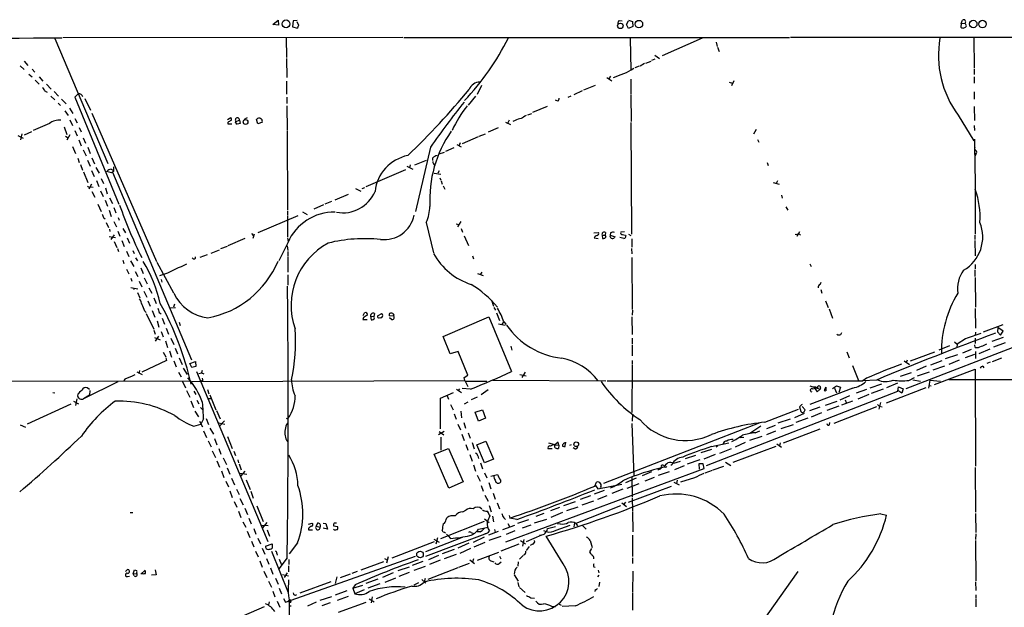
# Model space of a CAD drawing. Extents: x 30 to 1084, y 139 to 1034.
# Drawn here: x 157 to 386, y 857 to 993 of the extents above; entities that cross this region are included whole.
import ezdxf

# ---------------------------------------------------------------- set-up
doc = ezdxf.new("R2010")
doc.units = 0
doc.header["$MEASUREMENT"] = 0
doc.layers.add('MAIN', color=5, linetype='CONTINUOUS')

msp = doc.modelspace()

# ---------------------------------------------------------------- linework, layer by layer
at = {"layer": 'MAIN'}
for p, q in [((215.9847, 992.3701), (217.17, 993.3861)), ((217.2547, 992.2008), (215.9847, 992.3701)), ((217.17, 993.3861), (217.2547, 992.2008)), ((220.726, 993.2168), (220.5567, 991.7774)), ((220.5567, 991.7774), (221.742, 991.5234)), ((221.6573, 993.3014), (220.726, 993.2168)), ((221.996, 992.1161), (221.6573, 992.9628)), ((296.672, 993.3014), (297.3493, 993.2168)), ((298.3653, 992.3701), (298.8733, 993.2168)), ((298.8733, 991.4388), (298.3653, 992.3701)), ((298.8733, 993.3861), (299.8047, 993.0474)), ((299.8893, 991.8621), (298.8733, 991.4388)), ((299.8047, 993.0474), (299.8893, 991.8621)), ((376.3433, 992.5394), (376.2587, 991.6928)), ((376.3433, 992.5394), (376.682, 993.3861)), ((376.3433, 992.5394), (377.2747, 992.6241)), ((377.6133, 992.0314), (377.2747, 992.6241)), ((165.1847, 989.0681), (177.546, 959.9428)), ((246.2953, 989.3221), (167.0473, 989.2374)), ((219.0327, 989.2374), (219.1173, 984.6654)), ((246.4647, 989.3221), (336.3807, 989.3221)), ((299.212, 989.0681), (299.3813, 981.7868)), ((315.976, 989.1528), (306.6627, 985.0041)), ((555.1593, 989.4068), (336.6347, 989.3221)), ((379.3067, 989.2374), (379.3913, 982.2101)), ((319.278, 988.2214), (319.532, 987.2054)), ((319.6167, 987.0361), (319.9553, 986.0201)), ((219.1173, 984.4114), (219.202, 980.0088)), ((304.9693, 985.1734), (306.07, 984.4114)), ((157.0567, 982.7181), (157.988, 981.8714)), ((157.988, 983.8188), (158.8347, 982.8028)), ((301.3287, 982.6334), (300.3127, 982.2101)), ((302.5987, 983.2261), (301.5827, 982.6334)), ((302.8527, 983.3108), (304.1227, 983.8188)), ((304.9693, 984.2421), (304.2073, 983.9881)), ((159.0887, 980.7708), (159.8507, 980.1781)), ((159.8507, 981.9561), (160.528, 981.1941)), ((161.544, 980.1781), (162.3907, 979.1621)), ((293.7933, 980.0088), (294.9787, 979.2468)), ((294.64, 980.2628), (294.3013, 979.6701)), ((379.3913, 982.0408), (379.3913, 980.6861)), ((379.3913, 980.1781), (379.3913, 978.6541)), ((160.6127, 979.3314), (161.544, 978.4001)), ((163.2373, 978.4001), (164.338, 977.2994)), ((219.1173, 979.1621), (219.1173, 976.1141)), ((264.5833, 978.1461), (263.5673, 976.0294)), ((291.084, 978.1461), (288.3747, 977.0454)), ((299.3813, 979.5854), (299.3813, 976.0294)), ((322.326, 978.9081), (323.088, 978.6541)), ((323.4267, 979.2468), (322.834, 978.0614)), ((162.8987, 976.7914), (163.4067, 976.5374)), ((164.2533, 975.6061), (165.1847, 974.7594)), ((165.0153, 976.7068), (166.0313, 975.6061)), ((170.6033, 976.1988), (169.8413, 975.4368)), ((169.8413, 975.4368), (180.086, 950.4601)), ((219.202, 975.4368), (219.202, 973.9128)), ((263.2287, 975.6061), (261.4507, 973.5741)), ((285.4113, 975.6061), (284.734, 975.3521)), ((288.036, 976.8761), (286.0887, 975.9448)), ((299.3813, 975.8601), (299.466, 969.7641)), ((379.3913, 976.6221), (379.3913, 974.9288)), ((165.9467, 973.9974), (166.4547, 973.4894)), ((166.7087, 974.9288), (167.8093, 973.8281)), ((172.1273, 975.0981), (173.482, 972.3888)), ((219.202, 973.4048), (219.2867, 967.7321)), ((279.908, 973.2354), (276.4367, 971.7961)), ((282.3633, 974.5054), (281.8553, 974.6748)), ((379.3913, 973.2354), (379.476, 969.9334)), ((167.4707, 972.2194), (168.2327, 971.1188)), ((168.5713, 972.8121), (169.3333, 971.6268)), ((173.8207, 971.7114), (188.8913, 937.0828)), ((205.4013, 970.1874), (206.1633, 970.6954)), ((209.9733, 970.6108), (209.296, 970.1874)), ((276.2673, 971.5421), (275.336, 971.2034)), ((375.666, 971.2034), (379.3067, 965.1921)), ((163.9147, 969.2561), (160.1047, 967.6474)), ((167.3013, 968.4941), (167.9787, 966.7161)), ((168.656, 970.1028), (169.2487, 968.8328)), ((169.8413, 970.4414), (170.3493, 969.4254)), ((170.8573, 968.3248), (171.2807, 967.3088)), ((205.486, 969.5101), (205.486, 969.1714)), ((205.486, 969.1714), (206.4173, 969.1714)), ((207.264, 969.5101), (207.3487, 969.7641)), ((207.3487, 969.7641), (208.1953, 970.0181)), ((208.1953, 970.0181), (208.3647, 969.2561)), ((212.4287, 969.1714), (212.1747, 970.1874)), ((213.5293, 969.5948), (212.4287, 969.1714)), ((270.1713, 969.5948), (271.3567, 969.0021)), ((271.018, 970.0181), (270.6793, 969.2561)), ((272.4573, 969.9334), (271.8647, 969.7641)), ((299.3813, 969.5101), (299.5507, 943.5174)), ((379.3913, 968.8328), (379.476, 967.6474)), ((156.5487, 966.4621), (157.8187, 965.8694)), ((157.48, 966.8854), (157.1413, 965.4461)), ((158.0727, 966.6314), (159.766, 967.3934)), ((167.64, 966.2928), (168.2327, 965.9541)), ((168.656, 966.6314), (167.9787, 965.3614)), ((169.8413, 967.6474), (170.3493, 966.3774)), ((219.2867, 967.5628), (219.3713, 949.1054)), ((263.8213, 966.1234), (260.096, 964.5148)), ((264.0753, 966.2928), (265.5147, 966.8854)), ((268.478, 968.2401), (266.1073, 967.2241)), ((328.5913, 967.9014), (327.9987, 966.8008)), ((169.2487, 963.9221), (170.0107, 962.3134)), ((170.7727, 965.4461), (171.2807, 964.0914)), ((171.7887, 965.9541), (172.2967, 964.6841)), ((172.8893, 963.7528), (173.3973, 962.3134)), ((252.73, 963.7528), (249.174, 948.7668)), ((258.826, 964.3454), (259.842, 963.8374)), ((259.588, 964.7688), (259.334, 964.0068)), ((328.93, 965.5308), (329.184, 964.9381)), ((171.7887, 963.1601), (172.466, 961.7208)), ((254.762, 962.2288), (255.9473, 962.5674)), ((258.1487, 963.5834), (256.2013, 962.7368)), ((379.8147, 962.1441), (379.5607, 961.5514)), ((379.8147, 962.1441), (379.6453, 961.8901)), ((170.5187, 961.2128), (170.8573, 960.1968)), ((171.1113, 959.6888), (171.6193, 958.4188)), ((172.8047, 960.7048), (173.3973, 959.3501)), ((173.8207, 961.2974), (174.4133, 959.8581)), ((247.2267, 959.3501), (248.5813, 958.5881)), ((247.9887, 959.6041), (247.8193, 958.9268)), ((249.0893, 959.6041), (251.7987, 960.7048)), ((253.1533, 961.2128), (253.1533, 960.6201)), ((331.1313, 960.1968), (331.3853, 959.5194)), ((171.8733, 957.9954), (172.8893, 955.5401)), ((173.736, 958.3341), (174.3287, 956.8948)), ((174.752, 959.0114), (175.514, 957.6568)), ((178.3927, 957.7414), (177.292, 958.0801)), ((178.308, 958.5881), (178.816, 958.3341)), ((178.816, 958.0801), (178.3927, 957.7414)), ((178.562, 957.9108), (197.0193, 914.2228)), ((246.888, 958.5034), (237.6593, 954.5241)), ((253.5767, 957.6568), (255.1007, 957.4874)), ((254.762, 958.2494), (254.4233, 957.6568)), ((173.736, 955.1168), (173.0587, 953.9314)), ((173.6513, 954.5241), (174.0747, 954.4394)), ((174.8367, 955.9634), (175.4293, 954.6088)), ((175.9373, 956.4714), (176.53, 955.2861)), ((254.8467, 956.6408), (255.1007, 956.0481)), ((255.1853, 955.8788), (255.4393, 955.1168)), ((255.6933, 954.7781), (256.032, 953.9314)), ((332.5707, 955.5401), (333.9253, 955.1168)), ((333.5867, 955.8788), (333.248, 955.2861)), ((173.8207, 953.4234), (174.498, 952.0688)), ((175.768, 953.5928), (176.4453, 952.2381)), ((176.9533, 954.2701), (177.3767, 952.9154)), ((233.5107, 952.7461), (230.378, 951.3914)), ((235.204, 954.1008), (236.474, 953.5081)), ((236.8127, 954.1008), (237.4053, 954.3548)), ((334.518, 952.5768), (334.6873, 951.8994)), ((379.6453, 954.0161), (379.6453, 943.5174)), ((175.1753, 950.4601), (175.9373, 948.7668)), ((176.8687, 951.3914), (177.4613, 950.0368)), ((177.8847, 951.9841), (178.562, 950.6294)), ((227.7533, 950.2908), (225.552, 949.2748)), ((229.616, 951.0528), (228.092, 950.4601)), ((177.8, 949.1054), (178.308, 947.5814)), ((178.9007, 949.6981), (179.4087, 948.4281)), ((221.8267, 947.7508), (212.4287, 943.7714)), ((219.3713, 948.8514), (219.3713, 948.0048)), ((219.3713, 947.8354), (219.3713, 942.8401)), ((222.8427, 948.6821), (223.9433, 948.0894)), ((335.534, 949.8674), (335.9573, 949.1054)), ((176.53, 947.3274), (176.8687, 947.0734)), ((177.1227, 946.2268), (177.6307, 945.0414)), ((178.9007, 946.3961), (179.4933, 945.2108)), ((179.9167, 947.3274), (180.1707, 946.7348)), ((251.714, 946.2268), (253.4073, 939.1148)), ((258.6567, 945.8881), (259.334, 945.7188)), ((259.7573, 946.3961), (258.9953, 945.2108)), ((177.8847, 944.6181), (177.9693, 944.1101)), ((178.9853, 943.3481), (178.2233, 942.2474)), ((179.832, 944.1948), (180.34, 943.0094)), ((181.0173, 944.7874), (181.61, 943.7714)), ((210.9893, 943.6021), (211.4127, 943.1788)), ((211.582, 943.5174), (211.328, 942.5014)), ((259.842, 944.7874), (260.1807, 943.9408)), ((260.5193, 943.0941), (261.5353, 940.8081)), ((290.7453, 943.7714), (291.846, 943.8561)), ((292.6927, 943.2634), (293.37, 943.2634)), ((292.6927, 943.2634), (292.7773, 942.5014)), ((293.4547, 943.8561), (293.37, 943.2634)), ((293.624, 942.9248), (293.37, 943.2634)), ((294.64, 943.7714), (294.5553, 943.2634)), ((294.5553, 943.2634), (295.7407, 942.8401)), ((297.942, 944.0254), (297.0953, 943.9408)), ((298.1113, 943.2634), (298.196, 943.0941)), ((298.8733, 943.5174), (299.3813, 943.1788)), ((337.6507, 943.5174), (338.074, 943.4328)), ((338.6667, 944.0254), (338.074, 942.9248)), ((379.5607, 943.2634), (379.5607, 942.2474)), ((177.8, 942.9248), (179.324, 942.6708)), ((178.9853, 941.7394), (179.578, 940.3848)), ((180.7633, 941.9934), (181.356, 940.6388)), ((182.0333, 942.5861), (182.5413, 941.4008)), ((209.4653, 942.5014), (205.486, 940.7234)), ((219.456, 941.4854), (217.3393, 937.2521)), ((219.3713, 942.5861), (219.5407, 941.6548)), ((290.83, 942.5861), (291.7613, 942.5014)), ((297.7727, 942.5014), (296.8413, 942.6708)), ((299.6353, 942.4168), (299.6353, 940.4694)), ((379.5607, 941.9934), (379.6453, 938.4374)), ((179.7473, 940.1308), (180.0013, 939.4534)), ((181.864, 939.5381), (182.372, 938.2681)), ((183.3033, 939.7074), (183.642, 938.9454)), ((200.66, 938.6914), (198.9667, 938.0141)), ((201.5913, 939.0301), (203.5387, 939.7921)), ((205.3167, 940.6388), (203.7927, 940.0461)), ((219.2867, 940.7234), (219.456, 939.7074)), ((219.456, 939.4534), (219.456, 938.4374)), ((299.5507, 940.1308), (299.6353, 938.8608)), ((181.0173, 937.4214), (181.2713, 936.6594)), ((182.7953, 937.2521), (183.5573, 935.9821)), ((183.9807, 937.9294), (184.404, 937.2521)), ((192.8707, 929.7168), (188.976, 936.9134)), ((219.456, 938.2681), (219.456, 934.6274)), ((262.4667, 938.4374), (262.7207, 937.7601)), ((299.6353, 938.0141), (299.72, 925.9068)), ((341.122, 936.5748), (341.376, 935.9821)), ((379.6453, 936.4054), (379.6453, 935.3894)), ((181.864, 935.3048), (182.372, 934.2041)), ((183.896, 934.7968), (184.4887, 933.6114)), ((185.166, 935.6434), (185.7587, 934.2888)), ((190.754, 934.1194), (189.5687, 933.7808)), ((219.456, 934.0348), (219.456, 931.5794)), ((263.652, 934.2888), (265.0067, 933.8654)), ((264.668, 934.6274), (264.3293, 934.1194)), ((379.5607, 935.1354), (379.5607, 933.6114)), ((182.88, 933.1881), (183.134, 932.5108)), ((184.8273, 932.5108), (185.42, 931.2408)), ((186.0127, 933.2728), (186.69, 931.9181)), ((189.9073, 932.9341), (190.0767, 932.2568)), ((343.4927, 931.7488), (343.7467, 932.2568)), ((379.6453, 933.3574), (379.73, 926.4994)), ((182.88, 931.0714), (184.4887, 930.7328)), ((183.642, 930.8174), (183.4727, 930.4788)), ((184.404, 929.8861), (184.9967, 928.6161)), ((185.928, 930.2248), (186.6053, 928.7854)), ((187.0287, 930.9868), (187.7907, 929.7168)), ((343.662, 930.5634), (343.916, 929.7168)), ((186.8593, 927.9388), (187.3673, 926.6688)), ((188.214, 928.6161), (188.8067, 927.3461)), ((193.04, 927.1768), (192.786, 926.4994)), ((266.954, 928.1081), (267.3773, 926.6688)), ((344.7627, 927.9388), (345.3553, 926.4148)), ((186.0973, 925.5681), (186.436, 925.2294)), ((186.436, 924.9754), (188.214, 921.3348)), ((187.8753, 925.6528), (188.468, 924.1288)), ((189.484, 925.2294), (189.9073, 924.8908)), ((192.024, 926.3301), (193.294, 926.4148)), ((236.982, 924.5521), (237.3207, 925.1448)), ((239.6913, 924.9754), (239.522, 924.2981)), ((241.3, 924.8908), (240.4533, 924.4674)), ((267.462, 926.4148), (267.8853, 925.7374)), ((268.0547, 925.1448), (268.8167, 923.3668)), ((299.8047, 925.7374), (299.72, 924.6368)), ((345.6093, 926.0761), (346.3713, 923.8748)), ((379.6453, 926.1608), (379.73, 921.5888)), ((188.976, 923.2821), (189.3993, 921.8428)), ((190.1613, 923.8748), (190.754, 922.5201)), ((194.1407, 922.9434), (194.3947, 922.1814)), ((237.0667, 924.0441), (236.8973, 923.6208)), ((236.8973, 923.6208), (237.9133, 923.6208)), ((238.76, 924.3828), (239.522, 924.2981)), ((238.76, 924.3828), (238.8447, 923.5361)), ((239.6913, 923.9594), (239.522, 924.2981)), ((244.1787, 924.3828), (243.078, 924.4674)), ((243.586, 923.6208), (243.1627, 923.9594)), ((255.6933, 919.6414), (266.2767, 924.2134)), ((266.2767, 924.2134), (271.6107, 911.5134)), ((268.5627, 922.6048), (270.0867, 922.2661)), ((269.4093, 922.4354), (269.8327, 923.0281)), ((269.8327, 923.0281), (270.3407, 922.4354)), ((299.6353, 924.2134), (299.72, 920.0648)), ((408.0087, 924.6368), (363.474, 907.4494)), ((188.214, 921.0808), (188.5527, 920.1494)), ((189.9073, 920.8268), (190.4153, 919.5568)), ((191.0927, 921.5888), (191.6853, 920.1494)), ((348.3187, 920.0648), (348.5727, 920.5728)), ((379.73, 920.6574), (379.6453, 919.8954)), ((386.08, 922.3508), (381.508, 920.6574)), ((384.8947, 921.7581), (384.81, 920.7421)), ((384.81, 920.7421), (385.572, 919.9801)), ((386.1647, 920.9114), (384.8947, 921.7581)), ((385.572, 919.9801), (386.1647, 920.9114)), ((188.3833, 919.3874), (189.738, 918.8794)), ((189.3147, 919.7261), (188.5527, 918.5408)), ((190.9233, 918.6254), (191.4313, 917.1014)), ((192.1933, 919.2181), (192.8707, 917.7788)), ((257.302, 915.5774), (255.6933, 919.6414)), ((299.72, 919.2181), (299.72, 917.9481)), ((374.8193, 918.3714), (375.412, 917.8634)), ((375.412, 917.8634), (375.3273, 917.1014)), ((377.3593, 919.0488), (375.412, 917.8634)), ((379.6453, 919.2181), (379.6453, 918.0328)), ((386.1647, 919.3874), (383.54, 918.4561)), ((383.9633, 917.1861), (386.6727, 918.2021)), ((190.4153, 916.0008), (191.008, 914.9001)), ((191.8547, 916.2548), (192.3627, 914.8154)), ((193.2093, 916.9321), (193.7173, 915.5774)), ((259.1647, 916.1701), (257.302, 915.5774)), ((261.366, 910.5821), (259.1647, 916.1701)), ((271.4413, 917.3554), (271.6953, 916.4241)), ((299.72, 917.6941), (299.72, 915.1541)), ((349.758, 916.0854), (350.266, 914.6461)), ((370.1627, 916.0008), (364.49, 913.8841)), ((373.634, 917.4401), (371.1787, 916.4241)), ((378.714, 916.5934), (376.682, 915.7468)), ((379.6453, 917.1014), (379.5607, 917.6941)), ((379.73, 916.1701), (379.73, 914.4768)), ((380.5767, 915.6621), (383.1167, 916.7628)), ((191.1773, 914.0534), (185.42, 911.3441)), ((191.008, 914.6461), (191.1773, 914.0534)), ((192.8707, 913.9688), (193.4633, 912.5294)), ((194.1407, 914.6461), (194.818, 913.1221)), ((196.596, 913.3761), (197.9507, 913.7994)), ((197.104, 912.4448), (196.596, 913.3761)), ((197.9507, 913.7994), (198.0353, 912.6141)), ((299.72, 914.0534), (299.72, 913.1221)), ((363.0507, 913.9688), (364.3207, 913.1221)), ((363.8127, 914.1381), (363.5587, 913.5454)), ((371.856, 913.9688), (369.2313, 912.9528)), ((375.4967, 915.3234), (372.618, 914.3921)), ((375.92, 914.1381), (373.4647, 913.1221)), ((379.476, 915.4081), (377.2747, 914.6461)), ((383.1167, 913.6301), (382.3547, 913.3761)), ((385.7413, 914.5614), (383.6247, 913.7148)), ((184.2347, 911.4288), (185.5047, 910.7514)), ((184.912, 911.6828), (184.7427, 911.0054)), ((193.9713, 911.3441), (194.564, 910.2434)), ((195.072, 912.2754), (196.0033, 910.7514)), ((198.0353, 912.6141), (197.104, 912.4448)), ((198.2047, 911.5134), (214.7993, 871.8894)), ((198.7127, 911.0054), (199.3053, 911.1748)), ((199.4747, 911.6828), (199.3053, 911.1748)), ((199.3053, 911.1748), (199.898, 910.9208)), ((274.7433, 911.3441), (273.9813, 910.0741)), ((299.72, 912.9528), (299.6353, 901.9461)), ((351.028, 912.8681), (352.4673, 909.3968)), ((364.744, 911.1748), (362.1193, 910.3281)), ((368.2153, 912.6988), (365.9293, 911.6828)), ((368.8927, 911.3441), (366.0987, 910.4128)), ((372.4487, 912.6988), (369.7393, 911.7674)), ((370.1627, 908.4654), (379.6453, 912.0214)), ((379.6453, 912.0214), (379.73, 889.4154)), ((381.4233, 912.6988), (381.6773, 912.3601)), ((59.6053, 908.9734), (196.596, 909.3121)), ((179.832, 909.0581), (171.8733, 905.0788)), ((181.4407, 909.6508), (181.2713, 909.3121)), ((194.9027, 909.1428), (195.58, 907.7034)), ((197.104, 909.1428), (260.6887, 909.3968)), ((199.644, 909.3121), (199.3053, 909.3121)), ((260.5193, 910.0741), (261.366, 910.5821)), ((260.6887, 909.3968), (260.5193, 910.0741)), ((260.6887, 909.3968), (261.366, 907.9574)), ((265.8533, 909.1428), (261.0273, 909.1428)), ((267.208, 909.4814), (293.5393, 909.3121)), ((273.558, 910.7514), (274.9973, 910.4974)), ((293.878, 909.3121), (353.4833, 909.3121)), ((354.33, 909.9048), (353.4833, 909.3121)), ((356.616, 909.4814), (353.4833, 909.3121)), ((355.1767, 907.7034), (357.886, 908.6348)), ((361.5267, 908.7194), (358.9867, 907.7034)), ((364.1513, 909.3968), (365.506, 910.0741)), ((365.0827, 909.5661), (366.8607, 909.2274)), ((369.062, 909.4814), (368.7233, 907.6188)), ((369.062, 909.4814), (371.5173, 909.2274)), ((657.0133, 909.3968), (373.4647, 909.5661)), ((164.6767, 906.6028), (165.1847, 906.5181)), ((173.228, 907.2801), (172.72, 907.7034)), ((173.3127, 907.0261), (173.228, 905.9254)), ((195.834, 907.0261), (196.596, 905.5021)), ((197.5273, 906.8568), (198.0353, 906.0948)), ((200.7447, 907.2801), (201.0833, 906.2641)), ((255.016, 905.2481), (258.064, 906.6028)), ((258.7413, 907.3648), (259.9267, 906.6028)), ((259.2493, 907.0261), (259.5033, 907.4494)), ((262.0433, 907.3648), (260.096, 907.5341)), ((266.1073, 907.1954), (264.4987, 906.0101)), ((316.992, 889.5848), (361.6113, 906.8568)), ((341.122, 908.1268), (343.4927, 907.3648)), ((351.1127, 907.6188), (341.122, 903.8088)), ((341.7147, 907.4494), (342.5613, 907.6188)), ((342.0533, 907.8728), (342.8153, 906.7721)), ((342.8153, 906.7721), (343.4927, 907.3648)), ((343.5773, 907.7034), (343.4927, 907.3648)), ((344.424, 907.0261), (344.8473, 906.9414)), ((344.8473, 907.7881), (344.8473, 906.9414)), ((344.8473, 907.7881), (344.8473, 906.9414)), ((346.3713, 907.5341), (347.3027, 908.1268)), ((346.8793, 907.6188), (347.3027, 906.5181)), ((347.3027, 908.1268), (348.234, 907.7881)), ((348.234, 907.7881), (347.8953, 906.6028)), ((354.33, 907.2801), (351.8747, 906.4334)), ((358.2247, 907.3648), (355.4307, 906.3488)), ((368.1307, 907.7034), (358.902, 904.0628)), ((361.6113, 906.8568), (361.7807, 907.8728)), ((362.5427, 906.4334), (361.6113, 907.0261)), ((361.7807, 907.8728), (362.8813, 907.4494)), ((362.8813, 907.4494), (362.5427, 906.4334)), ((368.8927, 908.2114), (369.4007, 908.1268)), ((169.5027, 904.5708), (170.688, 903.9781)), ((170.2647, 905.0788), (170.0107, 903.5548)), ((170.5187, 906.1794), (170.434, 905.7561)), ((173.228, 905.9254), (171.8733, 905.0788)), ((196.85, 904.6554), (197.4427, 903.0468)), ((198.2893, 904.8248), (198.7127, 903.9781)), ((200.9987, 905.1634), (201.5067, 905.1634)), ((201.2527, 906.0101), (202.692, 902.5388)), ((255.016, 898.1361), (255.016, 905.2481)), ((256.6247, 905.8408), (256.8787, 904.9941)), ((261.366, 904.3168), (260.5193, 903.8934)), ((263.5673, 905.5021), (262.2127, 904.9094)), ((347.3873, 904.4861), (344.678, 903.5548)), ((350.3507, 905.8408), (348.0647, 904.8248)), ((351.028, 904.5708), (348.488, 903.6394)), ((349.3347, 904.9094), (349.5887, 904.2321)), ((354.838, 906.0948), (352.298, 904.9941)), ((357.5473, 904.2321), (357.2087, 902.7081)), ((168.91, 903.8934), (158.75, 899.2368)), ((197.7813, 902.2001), (198.628, 900.9301)), ((199.136, 903.0468), (199.7287, 902.4541)), ((202.8613, 902.3694), (203.708, 900.4221)), ((257.3867, 903.8088), (257.9793, 902.5388)), ((259.7573, 902.2001), (259.9267, 900.6761)), ((263.144, 902.0308), (264.8373, 902.5388)), ((263.906, 899.9141), (263.144, 902.0308)), ((264.8373, 902.5388), (265.5147, 900.5914)), ((330.6233, 899.6601), (338.4973, 902.7081)), ((338.6667, 903.2161), (339.0053, 902.1154)), ((340.0213, 902.5388), (339.344, 903.3008)), ((343.408, 903.1314), (341.0373, 902.2848)), ((343.8313, 901.8614), (341.376, 900.8454)), ((347.8953, 903.3854), (345.1013, 902.3694)), ((356.616, 903.2161), (346.71, 899.3214)), ((356.87, 903.8088), (357.2933, 903.3854)), ((357.2933, 903.3854), (357.9707, 903.2161)), ((198.882, 899.9141), (199.5593, 898.5594)), ((199.8133, 900.4221), (199.2207, 899.2368)), ((200.406, 900.5068), (200.9987, 899.1521)), ((203.3693, 899.4908), (204.8087, 899.2368)), ((203.6233, 898.8134), (204.724, 899.9988)), ((219.3713, 900.4221), (219.5407, 900.5914)), ((258.2333, 901.6074), (258.6567, 900.3374)), ((260.4347, 899.5754), (260.858, 898.3054)), ((265.5147, 900.5914), (263.906, 899.9141)), ((329.438, 899.4908), (293.0313, 885.3514)), ((299.8047, 901.5228), (299.72, 899.9141)), ((336.55, 900.3374), (333.6713, 899.4061)), ((339.7673, 901.6921), (337.566, 900.6761)), ((340.614, 900.5914), (337.82, 899.5754)), ((345.694, 899.0674), (345.7787, 899.5754)), ((157.0567, 899.0674), (158.3267, 898.4748)), ((197.5273, 898.7288), (199.2207, 899.2368)), ((199.8133, 897.6281), (200.4907, 896.1041)), ((201.2527, 898.3054), (202.0993, 896.8661)), ((255.8627, 897.4588), (254.5927, 896.6968)), ((254.762, 897.4588), (255.778, 896.6968)), ((259.08, 899.2368), (259.6727, 897.8821)), ((261.4507, 897.2048), (261.9587, 895.9348)), ((299.6353, 899.3214), (300.0587, 887.0448)), ((329.692, 898.7288), (327.152, 897.0354)), ((327.66, 897.5434), (327.8293, 897.1201)), ((328.3373, 897.2048), (329.438, 897.6281)), ((331.0467, 898.2208), (333.0787, 898.9828)), ((331.0467, 896.7814), (333.1633, 897.6281)), ((337.2273, 899.0674), (334.3487, 898.1361)), ((343.408, 898.0514), (334.8567, 894.7494)), ((200.914, 895.3421), (201.5913, 893.9028)), ((202.3533, 895.8501), (202.946, 894.4108)), ((205.4013, 896.3581), (206.502, 893.5641)), ((255.1007, 896.1888), (255.1007, 893.1408)), ((260.0113, 896.8661), (260.5193, 895.4268)), ((262.382, 894.9188), (262.89, 893.4794)), ((263.4827, 894.4108), (265.5993, 895.2574)), ((265.5993, 895.2574), (267.3773, 891.0241)), ((282.448, 895.0034), (281.686, 894.4108)), ((282.6173, 894.3261), (282.448, 895.0034)), ((326.0513, 894.9188), (323.6807, 893.8181)), ((324.866, 896.1041), (325.7127, 896.1888)), ((329.946, 896.3581), (327.0673, 895.4268)), ((201.8453, 892.9714), (202.6073, 891.4474)), ((203.3693, 893.5641), (203.8773, 892.2094)), ((206.8407, 892.8868), (207.264, 891.8708)), ((253.5767, 892.2094), (256.8787, 893.5641)), ((256.8787, 893.5641), (260.35, 885.7748)), ((260.9427, 894.4954), (261.366, 893.1408)), ((265.2607, 890.1774), (263.4827, 894.4108)), ((281.0933, 893.4794), (280.162, 893.4794)), ((281.686, 894.4108), (280.2467, 894.7494)), ((281.178, 894.4954), (281.5167, 894.4108)), ((281.5167, 894.4108), (282.6173, 894.3261)), ((281.686, 894.2414), (281.5167, 894.4108)), ((282.6173, 894.3261), (282.5327, 893.5641)), ((284.0567, 893.9874), (284.1413, 894.8341)), ((285.496, 894.4108), (285.0727, 894.2414)), ((286.3427, 893.4794), (285.9193, 893.6488)), ((318.1773, 893.3101), (315.722, 892.5481)), ((318.1773, 893.9874), (322.2413, 894.8341)), ((319.7013, 894.1568), (319.278, 893.8181)), ((322.7493, 893.4794), (320.04, 892.3788)), ((333.1633, 893.9874), (323.1727, 890.2621)), ((333.4173, 894.5801), (334.518, 893.8181)), ((334.1793, 894.8341), (334.01, 894.1568)), ((202.946, 890.6854), (203.5387, 889.1614)), ((204.3853, 891.3628), (205.1473, 889.8388)), ((207.772, 890.8548), (207.9413, 890.1774)), ((256.9633, 884.2508), (253.5767, 892.2094)), ((261.874, 892.1248), (262.382, 890.6008)), ((263.7367, 891.7861), (263.906, 891.1934)), ((267.3773, 891.0241), (265.2607, 890.1774)), ((309.372, 890.0928), (310.9807, 890.6008)), ((314.452, 891.8708), (312.0813, 891.1088)), ((312.5893, 889.9234), (315.5527, 890.9394)), ((316.484, 891.1088), (319.1087, 892.2094)), ((321.4793, 890.3468), (322.6647, 889.5848)), ((203.962, 888.3148), (204.5547, 886.7908)), ((205.3167, 888.9921), (205.9093, 887.5528)), ((208.1107, 889.9234), (208.6187, 888.5688)), ((209.4653, 888.2301), (208.534, 887.1294)), ((262.7207, 889.7541), (263.2287, 888.2301)), ((264.3293, 890.1774), (264.8373, 888.8228)), ((270.256, 871.8048), (316.484, 888.9074)), ((304.2073, 888.0608), (302.006, 887.1294)), ((305.6467, 888.9074), (305.7313, 888.4841)), ((308.356, 888.0608), (305.7313, 887.2141)), ((308.6947, 889.6694), (308.9487, 889.8388)), ((311.8273, 889.5001), (309.5413, 888.5688)), ((316.23, 889.9234), (315.214, 889.9234)), ((315.214, 889.9234), (315.2987, 888.7381)), ((316.484, 888.9074), (316.23, 889.9234)), ((318.3467, 888.3994), (316.6533, 887.8068)), ((318.6007, 888.5688), (321.056, 889.4154)), ((379.6453, 889.0768), (379.73, 878.6628)), ((204.978, 885.9441), (205.6553, 884.5894)), ((206.3327, 886.6214), (207.01, 885.0974)), ((208.1953, 887.8068), (209.8887, 887.5528)), ((209.7193, 886.1981), (210.6507, 883.9968)), ((260.35, 885.7748), (256.9633, 884.2508)), ((263.5673, 887.2988), (264.2447, 885.9441)), ((265.2607, 887.8914), (265.8533, 886.7061)), ((266.7847, 887.0448), (268.3087, 887.4681)), ((268.986, 886.1134), (268.986, 885.6901)), ((290.9993, 884.7588), (291.4227, 885.6901)), ((298.196, 885.6054), (300.736, 886.7061)), ((299.6353, 886.8754), (299.72, 882.3034)), ((304.8, 886.7908), (302.6833, 885.9441)), ((309.372, 885.6901), (310.642, 885.0974)), ((310.2187, 886.1134), (310.0493, 885.3514)), ((314.198, 886.7061), (310.9807, 885.6901)), ((205.9093, 883.6581), (206.502, 882.1341)), ((207.518, 884.0814), (208.1107, 882.8114)), ((210.82, 883.5734), (211.4127, 881.9648)), ((264.4987, 884.9281), (265.0067, 883.5734)), ((266.2767, 885.6054), (266.7847, 884.1661)), ((293.2007, 883.7428), (290.83, 882.8961)), ((291.1687, 884.9281), (291.6767, 884.1661)), ((291.6767, 884.1661), (297.2647, 885.1821)), ((297.5187, 884.0814), (294.9787, 883.0654)), ((298.5347, 884.2508), (301.3287, 885.3514)), ((298.8733, 881.0334), (308.864, 884.7588)), ((206.9253, 881.2028), (207.6027, 879.8481)), ((208.28, 881.8801), (209.042, 880.4408)), ((265.3453, 882.6421), (266.1073, 881.2874)), ((267.2927, 883.1501), (267.8007, 881.7108)), ((286.4273, 881.1181), (283.718, 880.1868)), ((289.9833, 882.4728), (287.6127, 881.6261)), ((290.6607, 881.2874), (287.9513, 880.3561)), ((291.6767, 881.7108), (293.878, 882.5574)), ((299.72, 882.0494), (299.8047, 879.0014)), ((207.9413, 878.9168), (208.534, 877.4774)), ((209.4653, 879.5941), (210.058, 878.1548)), ((212.2593, 880.1868), (213.6987, 876.5461)), ((260.2653, 878.7474), (260.9427, 879.1708)), ((266.3613, 880.2714), (266.8693, 878.7474)), ((268.224, 880.8641), (268.8167, 879.5094)), ((282.7867, 879.7634), (280.67, 879.0014)), ((287.02, 879.8481), (284.3953, 879.0014)), ((297.0107, 880.1868), (286.5967, 876.0381)), ((297.2647, 880.8641), (298.3653, 880.0174)), ((298.1113, 881.0334), (297.7727, 880.5254)), ((299.8047, 878.8321), (299.8893, 874.0908)), ((182.7107, 878.5781), (183.3033, 878.5781)), ((210.3967, 877.3081), (210.9047, 875.9534)), ((265.176, 876.5461), (255.016, 872.4821)), ((256.3707, 876.9694), (256.54, 877.3928)), ((265.2607, 877.1388), (266.3613, 876.2921)), ((266.3613, 878.0701), (266.5307, 877.8161)), ((267.1233, 877.7314), (267.3773, 876.4614)), ((269.8327, 877.3928), (270.1713, 876.9694)), ((271.018, 877.9008), (271.1873, 877.3081)), ((272.796, 876.9694), (271.1873, 877.3081)), ((275.5053, 876.8848), (272.9653, 876.0381)), ((276.9447, 876.2074), (279.8233, 877.0541)), ((279.146, 878.4088), (277.2833, 877.6468)), ((283.464, 878.5781), (280.7547, 877.4774)), ((357.632, 878.3241), (358.9867, 877.9854)), ((379.73, 878.4088), (379.8147, 873.9214)), ((208.9573, 876.4614), (209.6347, 875.1914)), ((209.9733, 874.2601), (210.566, 872.8208)), ((211.4973, 874.8528), (212.0053, 873.5828)), ((213.36, 875.6994), (214.884, 875.6148)), ((214.5453, 876.2921), (213.5293, 875.0221)), ((214.63, 874.5988), (215.2227, 873.0748)), ((224.282, 875.8688), (225.1287, 876.1228)), ((224.282, 874.9374), (224.282, 874.5988)), ((224.282, 874.5988), (225.2133, 874.5988)), ((226.3987, 876.1228), (226.06, 875.4454)), ((226.06, 875.4454), (226.9913, 875.1914)), ((227.6687, 876.1228), (228.346, 876.0381)), ((228.6847, 874.7681), (227.6687, 874.9374)), ((228.346, 876.0381), (228.6847, 874.7681)), ((230.124, 875.5301), (231.0553, 875.3608)), ((230.2933, 874.5988), (230.124, 874.7681)), ((255.6933, 874.0061), (255.4393, 874.5141)), ((263.906, 874.7681), (266.1073, 875.1914)), ((267.6313, 874.6834), (267.8007, 874.0061)), ((272.288, 875.6148), (269.494, 874.5988)), ((272.3727, 874.3448), (270.3407, 873.4981)), ((270.764, 876.0381), (271.1027, 875.3608)), ((276.098, 875.6994), (274.066, 874.9374)), ((279.0613, 874.4294), (279.654, 874.1754)), ((279.908, 874.4294), (279.9927, 874.8528)), ((279.9927, 874.8528), (281.8553, 875.3608)), ((282.0247, 874.5141), (285.242, 875.6994)), ((282.956, 875.9534), (282.2787, 875.8688)), ((286.258, 876.2074), (286.0887, 875.2761)), ((286.5967, 876.0381), (286.9353, 875.5301)), ((288.036, 875.6994), (288.9673, 874.7681)), ((210.9893, 871.9741), (211.4973, 870.6194)), ((212.4287, 872.6514), (213.106, 871.2968)), ((265.3453, 873.5828), (251.5447, 868.3334)), ((260.096, 872.8208), (251.5447, 869.4341)), ((253.492, 872.3974), (254.762, 871.7201)), ((254.3387, 872.7361), (253.9153, 871.2121)), ((256.4553, 873.5828), (256.794, 873.1594)), ((256.794, 873.1594), (257.3867, 872.5668)), ((262.2127, 873.9214), (262.7207, 873.7521)), ((265.176, 872.9054), (262.636, 871.6354)), ((264.2447, 874.0908), (263.5673, 874.0908)), ((268.478, 874.1754), (266.192, 873.3288)), ((269.0707, 872.9901), (266.2767, 872.0588)), ((273.6427, 872.0588), (274.828, 871.2968)), ((274.4893, 872.3128), (274.1507, 870.7888)), ((275.082, 871.8894), (278.638, 873.4134)), ((283.6333, 866.6401), (279.654, 873.0748)), ((289.8987, 872.0588), (290.4067, 870.4501)), ((299.8047, 873.3288), (299.8047, 868.3334)), ((379.8147, 873.6674), (379.73, 872.3128)), ((379.73, 872.0588), (379.8147, 862.6608)), ((213.4447, 870.2808), (214.122, 868.9261)), ((214.2913, 870.7888), (215.8153, 871.2968)), ((215.8153, 871.2968), (215.8153, 870.2808)), ((221.742, 871.5508), (219.7947, 869.0108)), ((253.5767, 871.8048), (243.6707, 867.9948)), ((258.2333, 870.0268), (255.4393, 869.0108)), ((261.62, 871.4661), (259.08, 870.2808)), ((262.0433, 870.1961), (259.5033, 869.0954)), ((265.3453, 871.6354), (262.8053, 870.5348)), ((273.304, 871.2121), (269.0707, 869.6034)), ((275.6747, 870.7041), (274.9973, 869.7728)), ((276.4367, 871.2121), (275.9287, 870.9581)), ((290.2373, 870.1961), (289.7293, 869.4341)), ((211.9207, 869.6034), (212.5133, 868.2488)), ((214.4607, 867.9101), (215.0533, 866.5554)), ((215.646, 869.6034), (219.5407, 859.9514)), ((216.916, 869.0954), (217.0007, 868.6721)), ((219.2867, 868.0794), (217.3393, 865.4548)), ((217.424, 867.7408), (218.0167, 866.3861)), ((218.948, 857.7501), (249.174, 868.4181)), ((219.71, 867.6561), (219.71, 866.4708)), ((241.9773, 867.9101), (242.6547, 867.4868)), ((242.824, 868.2488), (242.4853, 866.8094)), ((252.3067, 867.6561), (254.6773, 868.6721)), ((254.9313, 867.4868), (252.476, 866.4708)), ((258.6567, 868.8414), (255.8627, 867.8254)), ((261.874, 867.5714), (262.9747, 866.7248)), ((262.7207, 867.8254), (262.4667, 867.0634)), ((263.652, 867.4868), (268.6473, 869.3494)), ((268.8167, 868.4181), (269.0707, 867.8254)), ((274.32, 868.5874), (273.4733, 867.7408)), ((299.8047, 868.0794), (299.8047, 866.7248)), ((181.61, 864.8621), (182.118, 865.3701)), ((183.388, 864.3541), (183.7267, 865.2854)), ((185.166, 864.2694), (186.182, 865.2008)), ((188.5527, 865.2854), (188.8067, 864.1001)), ((212.9367, 867.3174), (213.4447, 865.8781)), ((215.392, 865.7088), (215.9847, 864.2694)), ((219.6253, 866.2168), (219.6253, 864.7774)), ((241.7233, 867.1481), (236.474, 865.2008)), ((247.7347, 865.8781), (245.11, 865.0314)), ((250.952, 867.2328), (248.412, 866.3014)), ((251.46, 866.0474), (248.8353, 865.1161)), ((259.08, 865.7088), (252.0527, 862.9994)), ((261.7047, 866.7248), (259.2493, 865.7934)), ((266.7847, 867.3174), (267.462, 867.1481)), ((268.732, 866.7248), (269.1553, 867.1481)), ((273.1347, 867.1481), (273.05, 866.1321)), ((290.7453, 865.9628), (291.084, 865.8781)), ((291.7613, 865.2008), (291.9307, 864.5234)), ((182.118, 863.6768), (182.5413, 863.7614)), ((183.388, 864.3541), (184.2347, 864.4388)), ((183.642, 863.8461), (183.388, 864.3541)), ((188.8067, 864.1001), (187.706, 864.0154)), ((213.868, 864.9468), (214.5453, 863.5074)), ((216.5773, 863.3381), (217.17, 861.8988)), ((218.186, 864.1848), (219.6253, 863.8461)), ((219.2867, 864.5234), (218.6093, 863.5074)), ((219.6253, 862.9148), (219.5407, 860.5441)), ((230.886, 863.5921), (230.4627, 862.0681)), ((234.0187, 864.2694), (231.648, 863.4228)), ((235.6273, 864.8621), (234.3573, 864.4388)), ((240.4533, 863.0841), (237.6593, 862.0681)), ((244.0093, 864.5234), (241.554, 863.5074)), ((244.5173, 863.3381), (242.062, 862.3221)), ((247.7347, 864.6081), (245.364, 863.6768)), ((250.698, 862.9994), (251.6293, 862.1528)), ((251.46, 863.2534), (251.206, 862.4068)), ((272.2033, 864.1001), (273.1347, 862.5761)), ((291.9307, 864.0154), (291.592, 863.5921)), ((299.8893, 864.9468), (299.8047, 859.9514)), ((338.328, 864.8621), (320.294, 839.4621)), ((214.9687, 862.5761), (215.646, 861.2214)), ((217.424, 860.9674), (218.0167, 859.6974)), ((229.4467, 862.4914), (222.25, 859.7821)), ((235.1193, 861.7294), (234.6113, 860.9674)), ((234.6113, 860.9674), (236.8973, 861.6448)), ((234.6113, 860.9674), (235.0347, 859.6974)), ((237.236, 860.6288), (235.0347, 859.6974)), ((240.8767, 861.9834), (238.0827, 860.9674)), ((249.936, 862.2374), (248.8353, 861.6448)), ((273.05, 862.3221), (273.304, 861.3061)), ((273.4733, 861.1368), (274.7433, 859.9514)), ((291.084, 860.6288), (290.9993, 860.2054)), ((292.1, 862.4068), (291.9307, 861.3908)), ((379.73, 862.4914), (379.8147, 860.4594)), ((215.9847, 860.2901), (216.408, 858.9354)), ((218.44, 858.5968), (218.948, 857.7501)), ((220.1333, 858.1734), (219.7947, 858.0041)), ((229.616, 858.9354), (226.9067, 858.0888)), ((233.172, 860.3748), (230.4627, 859.3588)), ((231.0553, 858.1734), (233.5953, 859.1048)), ((238.4213, 858.5121), (239.6067, 857.8348)), ((239.0987, 858.9354), (238.8447, 857.5808)), ((276.098, 858.7661), (276.9447, 858.6814)), ((299.8047, 859.7821), (299.8047, 855.8874)), ((379.8147, 859.4434), (379.8147, 858.5968)), ((379.8147, 858.4274), (379.8147, 856.6494)), ((213.9527, 856.6494), (204.3007, 852.4161)), ((215.138, 857.8348), (214.9687, 857.0728)), ((217.0007, 857.9194), (217.5933, 856.5648)), ((219.7947, 858.0041), (219.71, 849.1141)), ((219.7947, 856.9034), (220.218, 856.9034)), ((219.8793, 858.0041), (220.218, 857.9194)), ((226.06, 857.7501), (224.028, 856.8188)), ((229.362, 857.5808), (227.4147, 856.9034)), ((237.6593, 857.6654), (231.2247, 855.2948)), ((281.0087, 856.7341), (281.8553, 856.7341)), ((282.702, 857.2421), (283.1253, 856.9881)), ((286.512, 856.9034), (283.3793, 856.7341))]:
    msp.add_line(p, q, dxfattribs=at)
for centre, radius in [((219.0403, 992.4825), 0.9159), ((296.9428, 992.0084), 0.6353), ((301.2798, 992.4419), 0.8623), ((379.1876, 992.4519), 0.8673), ((381.3486, 992.4487), 0.8703), ((209.6111, 969.6277), 0.5646), ((286.6646, 894.516), 0.5504), ((250.2581, 868.8466), 0.7686)]:
    msp.add_circle(centre, radius, dxfattribs=at)
for centre, radius, start, end in [((222.6989, 991.4641), 0.9587, 137.151439, 176.453861), ((297.3188, 992.5516), 0.9902, 130.782042, 185.60984), ((376.7909, 992.4427), 0.9196, 234.636883, 333.429376), ((376.939, 992.9745), 0.4852, 313.7726, 121.980351), ((36.3485, 25215.247), 24226.3608, 270.05840701, 270.30850608), ((217.1843, 1015.8653), 59.9075, 316.450436, 333.609714), ((394.4593, 985.1096), 23.3789, 170.041056, 216.499782), ((289.6295, 999.119), 19.9387, 286.57467, 301.537998), ((161.0775, 975.9864), 1.9912, 23.846208, 51.904188), ((264.148, 976.3014), 2.6085, 87.875489, 159.502313), ((170.6796, 975.0898), 1.1116, 22.846655, 93.935789), ((126.2186, 1088.6749), 175.4418, 313.685426, 320.556957), ((282.0247, 975.0981), 0.6826, 299.738635, 7.12814), ((401.3721, 861.6086), 180.355, 141.349976, 145.503845), ((285.3523, 954.5607), 30.5698, 141.944211, 154.653441), ((205.6784, 970.2558), 0.6545, 330.489651, 42.194781), ((207.7085, 970.1028), 0.4941, 350.129723, 223.269759), ((443.7653, 674.4365), 341.3254, 119.633423, 119.862592), ((166.0631, 966.7572), 3.2955, 81.691636, 130.68691), ((206.6524, 968.308), 1.675, 103.971531, 134.136456), ((207.9834, 969.8062), 0.778, 202.371723, 247.628278), ((250.3495, 799.8275), 174.5531, 103.917671, 104.146862), ((212.7504, 969.8658), 0.6594, 48.116108, 150.811214), ((212.866, 969.7783), 0.6634, 358.773593, 60.69541), ((273.9539, 968.0026), 2.4429, 93.329963, 127.779948), ((280.4526, 951.4772), 27.9335, 145.052879, 183.129757), ((379.8851, 963.4376), 0.4523, 135.824085, 261.045813), ((3300.5549, 1002.0983), 2921.3067, 180.7155601, 180.9447434), ((249.3519, 952.3727), 9.6333, 101.714454, 173.738362), ((255.3051, 958.5345), 3.4356, 107.81475, 128.779095), ((379.37, 962.5675), 0.614, 316.405547, 43.587694), ((453.9658, 958.6304), 275.1504, 179.885388, 180.114592), ((254.4398, 960.471), 1.202, 180.962944, 239.552098), ((178.308, 957.3181), 1.27, 90, 143.130102), ((173.3088, 955.0128), 0.5968, 212.358529, 305.024269), ((232.2971, 956.5737), 8.1153, 259.378653, 337.157955), ((362.0152, 947.4818), 18.7728, 356.166801, 20.09398), ((277.9464, 984.3995), 103.5024, 199.290838, 206.625556), ((243.4956, 950.0536), 9.0657, 335.03152, 359.358498), ((388.0484, 1032.4309), 227.997, 201.688003, 201.917172), ((230.2508, 936.8522), 11.7471, 88.966415, 156.770668), ((241.885, 949.3839), 7.1857, 263.294821, 348.245957), ((372.3634, 942.8471), 9.0383, 300.392006, 21.958326), ((291.8111, 942.1483), 1.0743, 106.425957, 155.951955), ((291.5074, 943.6021), 0.4233, 269.986465, 36.875312), ((293.1583, 943.451), 0.502, 53.808141, 201.945539), ((295.1408, 943.1), 0.6079, 164.406767, 315.08664), ((295.1798, 942.9988), 0.9425, 65.455419, 124.941222), ((297.3281, 943.7291), 0.3147, 137.717737, 289.667298), ((340.1167, 1112.6493), 174.5166, 255.843177, 256.072392), ((297.7539, 942.9623), 0.4613, 272.335786, 16.600508), ((338.4042, 942.8825), 0.6418, 36.407427, 120.965288), ((236.7562, 926.8776), 16.5338, 118.550998, 199.27626), ((237.4252, 906.1781), 36.2506, 84.267593, 103.676707), ((293.0151, 943.0841), 0.6294, 247.799618, 345.338913), ((266.9691, 946.5537), 15.5502, 209.292844, 252.189242), ((156.0574, 919.2627), 34.637, 13.495823, 30.962792), ((785.9743, -334.7065), 1401.5015, 114.9026137, 115.1317944), ((197.5544, 938.1023), 0.4045, 205.304405, 11.565492), ((196.6632, 945.8258), 22.2598, 280.787007, 337.109512), ((382.5312, 930.7907), 7.0324, 142.714907, 188.783886), ((249.4891, 910.809), 24.5024, 39.818864, 58.71598), ((343.68, 931.1461), 0.6311, 107.263584, 194.619728), ((202.1759, 934.2003), 10.3291, 205.72604, 262.50902), ((-1949.784, 902.6039), 2169.3454, 359.0881159, 0.7586015), ((397.7902, 916.1553), 26.0221, 148.59036, 180.899477), ((180.172, 925.6533), 5.5019, 14.247646, 30.512801), ((180.7594, 924.212), 5.5075, 14.254498, 30.501835), ((126.7297, 892.4454), 72.0285, 12.919856, 28.982349), ((443.3069, 1010.4098), 267.7345, 198.322042, 198.551232), ((237.5746, 924.8061), 0.4233, 323.132809, 126.856362), ((239.3526, 924.4796), 0.6005, 55.661518, 189.277214), ((241.0884, 924.4674), 0.4733, 243.429535, 63.445776), ((243.476, 924.6621), 0.4431, 63.932306, 206.067694), ((243.719, 924.5672), 0.4953, 338.14274, 95.59663), ((250.6209, 915.8973), 20.4925, 20.3633, 30.329413), ((364.4899, 712.6483), 246.8296, 120.851159, 121.080342), ((239.0564, 924.171), 0.6693, 251.559637, 341.567759), ((240.665, 924.2557), 0.2994, 135, 315.013536), ((243.7735, 924.0865), 0.502, 248.069312, 36.175908), ((179.8289, 918.4137), 41.4296, 347.669078, 4.160442), ((285.4678, 932.7915), 18.3592, 214.980899, 263.202193), ((347.927, 920.9219), 0.9424, 235.06028, 294.560694), ((633.2182, 246.9484), 717.9546, 110.2785136, 112.660144), ((696.6315, 30.7004), 943.9796, 109.5392321, 109.7684192), ((379.8882, 921.5763), 4.3872, 285.826461, 304.208402), ((380.0263, 919.1478), 2.0816, 259.45339, 300.561562), ((280.7777, 901.0493), 13.7445, 36.953603, 79.448026), ((213.1592, 1033.2064), 135.0028, 291.229027, 295.655874), ((411.0409, 781.9635), 139.9468, 110.313259, 113.905659), ((381.3875, 912.1225), 0.5774, 86.44533, 164.644798), ((436.6361, 317.4852), 644.8138, 113.0845859, 113.3137596), ((183.1621, 898.4615), 17.383, 19.388293, 41.542197), ((198.7137, 909.4816), 0.9456, 349.674018, 26.586729), ((229.3656, 909.6669), 9.0635, 180.637233, 204.970072), ((320.2197, 928.392), 33.7982, 214.717733, 236.363203), ((349.8357, 913.9828), 6.4909, 281.346287, 311.783816), ((358.7874, 913.6932), 4.5508, 245.080998, 292.252414), ((362.6303, 922.3184), 13.0108, 260.624119, 276.713387), ((173.5251, 904.1046), 3.6528, 124.616288, 145.389367), ((172.3866, 906.7606), 1, 70.525005, 159.498948), ((341.5623, 907.1277), 0.356, 64.651527, 267.262972), ((341.4171, 902.4921), 5.4182, 74.116047, 83.256803), ((343.2387, 907.7797), 0.3472, 347.301096, 192.695276), ((346.0516, 906.6205), 1.6774, 135.886457, 166.006836), ((171.4532, 906.054), 1.0618, 196.293012, 293.305577), ((199.5372, 877.0292), 34.2132, 126.389865, 145.428799), ((180.0625, 877.7877), 26.7957, 60.825396, 91.760477), ((163.9936, 899.9476), 35.8228, 0.758947, 6.86916), ((212.3056, 905.6797), 8.8452, 324.882052, 1.043605), ((341.6704, 900.467), 4.0718, 124.843775, 137.534069), ((339.3401, 902.3425), 0.4046, 214.14965, 309.604292), ((339.3651, 902.6552), 0.6664, 290.455419, 349.941222), ((204.1246, 915.7332), 18.2394, 232.908764, 248.794939), ((261.532, 985.1667), 94.6529, 243.320357, 243.549513), ((312.1026, 909.3998), 14.0045, 220.77942, 295.706909), ((336.0724, 847.7565), 52.1888, 95.993243, 110.053125), ((222.2439, 897.1383), 3.4807, 166.229654, 214.380845), ((220.7819, 898.0989), 1.9231, 137.178794, 183.938729), ((331.3454, 874.4614), 22.9415, 97.534355, 105.087178), ((345.4323, 899.2753), 0.3342, 172.071139, 321.53563), ((-56.7896, 1133.8372), 329.2579, 310.483, 313.863032), ((284.099, 894.4531), 0.4359, 60.941566, 150.941566), ((321.6203, 894.5308), 0.7353, 81.160239, 176.155342), ((322.9187, 893.5217), 2.1019, 80.729485, 124.331205), ((315.315, 910.9579), 17.521, 295.720168, 305.037402), ((280.5006, 893.7335), 0.4233, 89.986464, 216.886139), ((280.5853, 894.8343), 0.6828, 262.88227, 330.239505), ((281.9975, 893.9836), 0.4044, 140.388559, 235.885527), ((282.3209, 895.129), 1.5792, 249.609571, 277.70781), ((284.0357, 894.1779), 0.5814, 123.124262, 190.484658), ((283.8875, 894.9196), 0.9474, 243.448472, 280.287538), ((286.5271, 893.9391), 0.4953, 248.14274, 5.59663), ((355.0456, 783.2146), 116.7471, 108.408892, 111.906167), ((207.479, 884.4388), 14.3561, 1.953203, 31.572937), ((262.9262, 891.7073), 0.8144, 5.553068, 68.194671), ((308.6432, 888.7481), 1.5294, 61.54321, 164.321678), ((312.063, 887.919), 3.6585, 99.031574, 148.34838), ((318.2599, 838.558), 51.8042, 102.360379, 113.601741), ((305.9814, 889.1344), 0.4044, 214.145878, 309.613322), ((306.1123, 889.2885), 0.4827, 285.254078, 37.87186), ((306.7473, 889.1614), 0.4937, 30.959776, 120.959776), ((307.467, 889.4577), 0.2993, 188.124688, 351.875312), ((269.2819, 887.1716), 1.8204, 178.662219, 215.5428), ((268.4639, 886.0993), 0.6633, 178.782043, 321.912146), ((607.3321, 1056.1205), 378.6562, 206.448754, 206.677931), ((291.6841, 884.9053), 0.8272, 324.084667, 108.421807), ((290.0087, 895.5019), 12.0888, 292.526204, 308.406364), ((569.2992, 336.888), 606.116, 114.6608831, 114.8900655), ((203.0679, 878.358), 19.8761, 339.971873, 19.302344), ((176.4396, 1159.3157), 297.4986, 288.571097, 292.648486), ((71.1045, 1433.1264), 591.5996, 289.9332825, 291.8202104), ((214.872, 1097.8111), 233.887, 286.080041, 292.972267), ((309.9, 867.0894), 15.8328, 44.767908, 103.683234), ((262.1279, 877.6471), 1.9304, 74.739154, 127.877327), ((263.6081, 878.4122), 1.4659, 43.692584, 131.540381), ((265.7473, 880.2924), 1.3797, 228.732034, 274.40635), ((265.261, 877.9857), 1.1035, 4.386361, 57.538365), ((254.7615, 877.3085), 1.6446, 304.513368, 348.100396), ((257.9794, 875.4619), 2.4084, 77.825487, 126.70289), ((260.1214, 876.8592), 1.8937, 85.641904, 149.647516), ((271.2718, 875.0221), 5.5031, 149.488529, 165.749118), ((270.7912, 878.507), 1.4698, 183.83093, 229.295957), ((259.0178, 837.4007), 74.3442, 24.228747, 33.320343), ((367.1873, 810.4234), 68.5697, 98.010326, 107.59814), ((329.1564, 885.1554), 30.6799, 312.61123, 346.484785), ((351.6325, 705.8505), 211.6803, 126.756654, 126.985815), ((224.9527, 875.8069), 0.3616, 271.045948, 60.876144), ((226.4679, 875.1068), 0.5301, 140.303751, 9.18162), ((226.4955, 875.5301), 0.6004, 325.661519, 99.275676), ((230.505, 875.7418), 0.4359, 119.058434, 209.058435), ((230.5473, 749.1229), 127.0002, 89.885409, 90.114591), ((230.5051, 876.1652), 1.5806, 262.299482, 290.370222), ((230.4204, 875.0221), 0.7196, 331.921424, 28.078576), ((260.8921, 874.2939), 5.4572, 162.296486, 177.687485), ((260.7899, 876.8063), 3.7235, 286.926809, 326.811829), ((262.8056, 876.7997), 3.0674, 297.979423, 320.602432), ((265.4959, 874.7909), 1.0496, 261.751017, 334.848559), ((268.7767, 876.007), 2.8627, 172.577825, 215.495566), ((67.9072, 1043.3408), 271.0635, 321.224785, 321.453955), ((280.4543, 877.0399), 2.9742, 254.390403, 301.871019), ((283.4639, 878.4514), 2.5491, 258.507133, 302.105211), ((285.4584, 874.4201), 1.9783, 54.872737, 108.866328), ((-1565.026, 4110.4827), 3757.2648, 300.3509531, 300.5801353), ((213.6198, 746.914), 133.8752, 71.453843, 71.683013), ((254.7877, 904.9897), 32.5269, 274.582996, 282.583355), ((261.874, 873.6675), 0.4233, 36.856362, 143.143638), ((276.3468, 871.8418), 0.6361, 278.125007, 19.947705), ((277.5635, 878.2958), 4.9992, 276.506626, 289.480977), ((288.4596, 871.4662), 1.5564, 22.381136, 67.627074), ((214.8826, 870.6372), 0.6104, 165.620004, 270.131412), ((214.7699, 872.2796), 2.2557, 272.899444, 297.610188), ((216.4674, 869.1632), 0.4537, 351.405541, 75.982133), ((304.9674, 707.0869), 169.6852, 108.954299, 114.307489), ((267.0895, 868.0456), 0.7894, 144.606606, 247.287456), ((274.3059, 869.3918), 0.6426, 278.843772, 19.224408), ((459.2682, 996.0653), 211.6103, 216.756617, 216.985854), ((289.9184, 867.9786), 0.841, 349.503809, 67.716583), ((329.9936, 872.3583), 5.4682, 234.436621, 309.912094), ((182.0654, 864.8958), 0.4772, 286.722246, 83.671741), ((226.3082, 992.2081), 133.8752, 251.45383, 251.682999), ((183.6418, 864.7775), 0.6828, 330.262404, 29.730309), ((184.6985, 864.6502), 1.5824, 352.322568, 20.362373), ((268.2841, 867.1703), 0.6317, 205.928187, 315.153917), ((274.463, 864.2649), 2.2597, 134.445976, 179.8859), ((278.0877, 862.5694), 6.8793, 234.224727, 36.280211), ((291.3808, 866.3014), 0.7201, 151.943894, 208.049084), ((182.0182, 864.0736), 0.4092, 63.196974, 284.117755), ((183.9383, 864.1425), 0.4191, 225.009667, 44.990333), ((185.8857, 865.2429), 0.8898, 244.647392, 295.352608), ((258.9424, 828.8346), 34.4521, 81.574049, 102.976742), ((256.9083, 839.3476), 24.6084, 45.794887, 73.273459), ((227.0746, 860.2559), 7.5394, 177.809289, 197.377735), ((244.9269, 841.6178), 19.6932, 84.53247, 109.289881), ((280.8697, 757.2581), 109.1799, 107.341249, 111.966149), ((248.9353, 864.5104), 3.0953, 258.671916, 317.187658), ((291.1518, 861.0774), 0.4537, 261.405541, 345.969882), ((377.2412, 846.062), 31.9181, 148.842664, 167.896003), ((219.9217, 857.9617), 0.2993, 45.013536, 351.875312), ((221.1494, 859.7927), 0.4298, 170.073098, 321.994044), ((236.2558, 863.0995), 3.6146, 250.25565, 306.805541), ((402.5899, 1113.0198), 283.9809, 243.320348, 243.549531), ((274.0596, 887.0991), 32.6626, 292.410754, 300.720528), ((212.7242, 853.3122), 4.3096, 31.263813, 68.676801), ((278.511, 858.6392), 1.4232, 210.383078, 292.748701), ((277.1888, 847.6787), 9.8281, 67.128198, 79.0166)]:
    msp.add_arc(centre, radius, start, end, dxfattribs=at)

doc.saveas('drawing.dxf')
